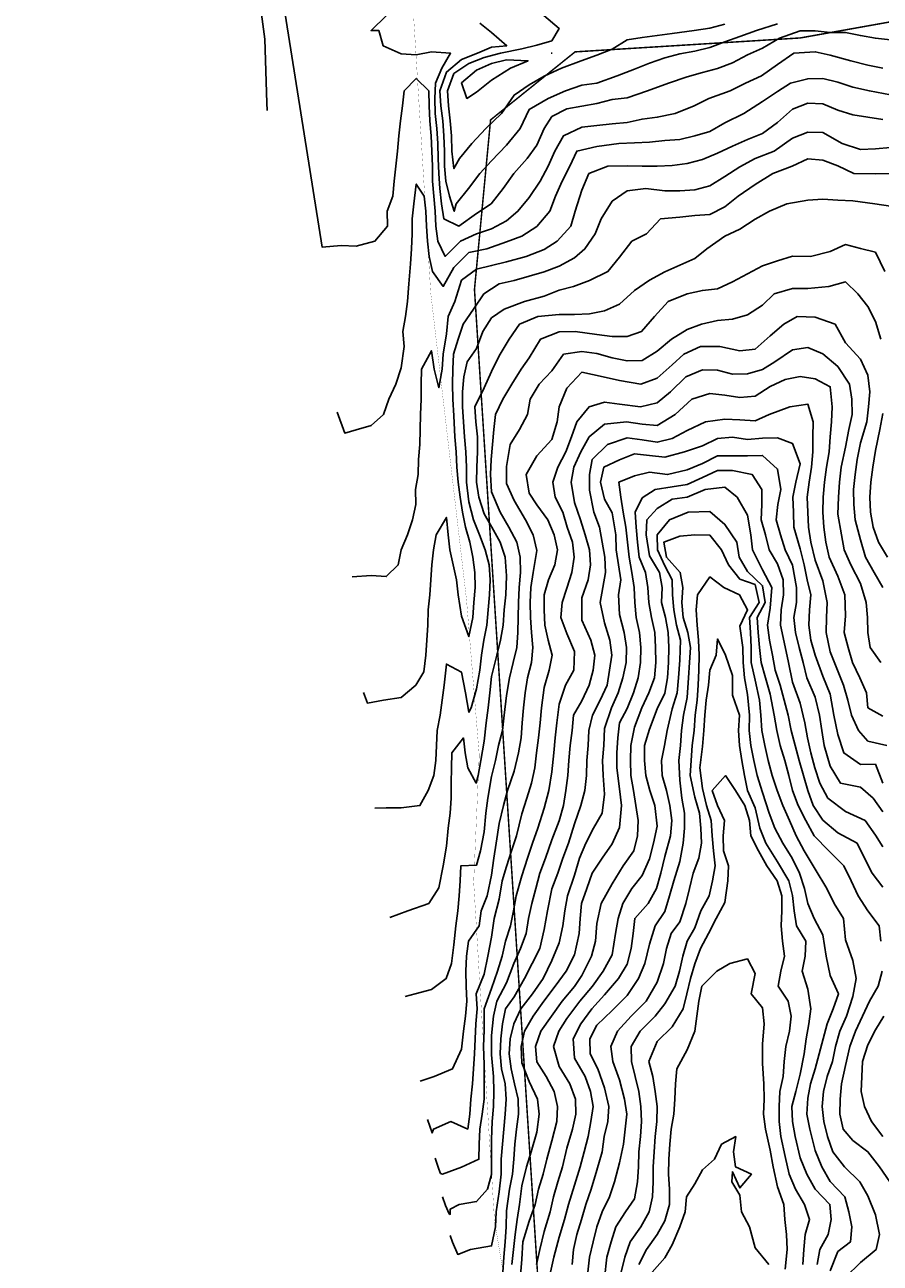
# Model space of a CAD drawing. Units: feet. Extents: x 0 to 5496664, y 0 to 4063318.
# Drawn here: x 5493900 to 5494468, y 4059106 to 4059929 of the extents above; entities that cross this region are included whole.
import ezdxf
from ezdxf import colors
from ezdxf.entities.mleader import LeaderData, LeaderLine
from ezdxf.lldxf.tags import DXFTag
from ezdxf.math import Vec2, Vec3

# ---------------------------------------------------------------- set-up
doc = ezdxf.new("R2010")
doc.units = ezdxf.units.FT
doc.header["$MEASUREMENT"] = 0
doc.linetypes.add('PHANTOM2', pattern=[1.25, 0.625, -0.125, 0.125, -0.125, 0.125, -0.125])
for name, color, linetype in [('_boundary', 6, 'PHANTOM2'), ('C-TOPO-MAJR-N', 10, 'Continuous'), ('C-TOPO-MINR-N', 8, 'Continuous'), ('Existing Gas', 20, 'GAS_LINE'), ('PAD', 6, 'Continuous')]:
    doc.layers.add(name, color=color, linetype=linetype)
doc.styles.add('ARIAL', font='arial.ttf')
doc.styles.get("Standard").update_dxf_attribs({"font": 'simplex.shx'})
tags = doc.linetypes.add('GAS_LINE', pattern='A,0.5,-0.2,["GAS",Standard,S=0.1,R=0,X=-0.1,Y=-0.05],-0.25', length=0.95).pattern_tags.tags
tags[6] = DXFTag(74, 10)

msp = doc.modelspace()

# ---------------------------------------------------------------- linework, layer by layer
at = {"layer": '_boundary', "color": 2, "ltscale": 40, "const_width": 1}
msp.add_lwpolyline([(5495481.75, 4056886.41), (5495359.21, 4057104.84), (5495282.33, 4057233.73), (5495161.58, 4057393.87), (5495020.43, 4057659.77), (5494899.69, 4057819.91), (5494855.83, 4057851.16), (5494778.95, 4057980.05), (5494666.62, 4058145.6), (5494524.45, 4058376.07), (5494407, 4058590.28), (5494337.32, 4058745.77), (5494260.54, 4058990.91), (5494241.76, 4059079.81), (5494198.64, 4059753.02), (5494209.33, 4059865.69), (5494265.47, 4059910.9), (5494415.04, 4059920.15), (5494584.04, 4059950.33)], dxfattribs=at)
at = {"layer": 'C-TOPO-MAJR-N', "flags": 128}
for points, elevation in [([(5494017.5, 4060284.78), (5494097.5, 4059781.05), (5494110, 4059782.23), (5494120, 4059781.71), (5494132.5, 4059785), (5494140.83, 4059795), (5494140.65, 4059805), (5494144.41, 4059815), (5494145.25, 4059825), (5494146.33, 4059835), (5494147.46, 4059845), (5494148.29, 4059855), (5494149.61, 4059865), (5494150.85, 4059875), (5494151.86, 4059885), (5494160, 4059893.26), (5494168.41, 4059885), (5494168.52, 4059875), (5494169.01, 4059865), (5494169.84, 4059855), (5494170.39, 4059845), (5494170.84, 4059835), (5494170.81, 4059825), (5494171.66, 4059815), (5494172.43, 4059805), (5494172.95, 4059795), (5494174.22, 4059785), (5494179.26, 4059775), (5494189.44, 4059785), (5494200, 4059790), (5494210, 4059793.36), (5494220, 4059798.71), (5494227.5, 4059805), (5494235, 4059814.2), (5494242.24, 4059825), (5494247.54, 4059835), (5494252.12, 4059845), (5494257.67, 4059855), (5494270, 4059860.92), (5494280, 4059861.92), (5494290, 4059863.12), (5494300, 4059864.04), (5494310, 4059866.23), (5494320, 4059867.42), (5494332, 4059870), (5494344.47, 4059875), (5494354.42, 4059880), (5494368.45, 4059885), (5494378.57, 4059890), (5494389.29, 4059895), (5494400, 4059902.59), (5494410.71, 4059910), (5494425, 4059910.97), (5494435, 4059908.61), (5494448.75, 4059905), (5494460, 4059902.02), (5494470, 4059900.09)], 960), ([(5494475, 4059808.33), (5494464.58, 4059810), (5494450, 4059811.85), (5494440, 4059812.31), (5494430, 4059813.03), (5494420, 4059812.31), (5494406.07, 4059810), (5494394.67, 4059805), (5494385, 4059799.75), (5494375, 4059793), (5494365, 4059788.49), (5494352.92, 4059780), (5494345, 4059773.61), (5494335, 4059769.05), (5494325, 4059764.62), (5494315, 4059759.08), (5494305, 4059752.21), (5494295, 4059743.33), (5494285, 4059738.75), (5494275, 4059736.77), (5494265, 4059736.44), (5494255, 4059736.32), (5494240.77, 4059735), (5494228.63, 4059730), (5494221.77, 4059720), (5494215, 4059708.82), (5494210, 4059698.48), (5494205, 4059687.69), (5494198.89, 4059675), (5494199.64, 4059665), (5494200.67, 4059655), (5494200.69, 4059645), (5494200.1, 4059635), (5494200.09, 4059625), (5494201.5, 4059615), (5494205, 4059603.79), (5494210.16, 4059595), (5494215.77, 4059585), (5494218.95, 4059575), (5494220, 4059562.73), (5494219.43, 4059550), (5494218.42, 4059540), (5494217.8, 4059530), (5494215.96, 4059520), (5494213.39, 4059510), (5494210, 4059495.75), (5494208.8, 4059485), (5494207.77, 4059475), (5494206.45, 4059465), (5494205, 4059452.78), (5494202.93, 4059440), (5494201.09, 4059430), (5494199.86, 4059425), (5494194.14, 4059435), (5494192.5, 4059445), (5494191.44, 4059455), (5494183.63, 4059445), (5494183.29, 4059435), (5494183.16, 4059425), (5494183.24, 4059415), (5494182.5, 4059405), (5494181.15, 4059395), (5494180, 4059383), (5494177.79, 4059370), (5494175, 4059355.45), (5494168.25, 4059345), (5494154.32, 4059340), (5494142.5, 4059335.68)], 950), ([(5494470, 4059469.44), (5494459.86, 4059475), (5494458.98, 4059485), (5494454.68, 4059495), (5494449.64, 4059505), (5494446.83, 4059515), (5494444.29, 4059525), (5494445, 4059536.11), (5494444.64, 4059550), (5494440, 4059562.54), (5494434.15, 4059575), (5494431.96, 4059585), (5494430.76, 4059595), (5494430.05, 4059605), (5494430.36, 4059615), (5494431.12, 4059625), (5494432.58, 4059635), (5494434.14, 4059645), (5494435, 4059655), (5494435.72, 4059665), (5494436.22, 4059675), (5494435, 4059688.39), (5494425, 4059693.57), (5494415, 4059695.21), (5494405, 4059693.09), (5494395, 4059688.41), (5494385, 4059682.08), (5494375, 4059681.3), (5494365, 4059682.73), (5494355, 4059683.9), (5494343.07, 4059680), (5494332, 4059670), (5494320, 4059662.5), (5494310, 4059663.52), (5494299.64, 4059665), (5494285, 4059663.51), (5494274.76, 4059655), (5494269.19, 4059645), (5494264.64, 4059635), (5494262.91, 4059625), (5494265, 4059611.36), (5494269.07, 4059600), (5494272.17, 4059590), (5494275.14, 4059580), (5494275.77, 4059570), (5494274.11, 4059560), (5494270, 4059548.08), (5494270, 4059533.24), (5494275.96, 4059520), (5494278.7, 4059510), (5494277.5, 4059500), (5494274.86, 4059490), (5494270, 4059479.65), (5494264.51, 4059470), (5494263.46, 4059460), (5494262.22, 4059450), (5494261.41, 4059440), (5494260.57, 4059430), (5494259.23, 4059420), (5494257.68, 4059410), (5494255, 4059399.88), (5494250, 4059387.35), (5494245.74, 4059375), (5494241.99, 4059365), (5494239.32, 4059355), (5494236.83, 4059345), (5494234.62, 4059335), (5494233.01, 4059325), (5494229.12, 4059315), (5494224.76, 4059305), (5494220, 4059292.14), (5494213.47, 4059280), (5494211.32, 4059270), (5494210, 4059257.11), (5494210, 4059244.47), (5494211.28, 4059230), (5494211.55, 4059220), (5494211.28, 4059210), (5494210.5, 4059200), (5494210, 4059188), (5494209.92, 4059175), (5494210, 4059164.76), (5494207.37, 4059155), (5494200, 4059146.85), (5494188.52, 4059145), (5494182.5, 4059141.81), (5494182.5, 4059138.37), (5494181.83, 4059138.67), (5494179.49, 4059144.14), (5494177.5, 4059150.02)], 940), ([(5494239.83, 4059105), (5494242.03, 4059115), (5494245, 4059127), (5494248.95, 4059140), (5494251.2, 4059150), (5494254.01, 4059160), (5494257.04, 4059170), (5494260, 4059182.27), (5494263.69, 4059195), (5494265.93, 4059205), (5494265.81, 4059215), (5494261.95, 4059225), (5494255, 4059236.52), (5494251.19, 4059250), (5494254.7, 4059260), (5494260, 4059268.51), (5494268.64, 4059280), (5494277.14, 4059290), (5494284.16, 4059300), (5494290, 4059310.83), (5494292.29, 4059325), (5494294, 4059335), (5494297.27, 4059345), (5494303.1, 4059355), (5494310, 4059363.63), (5494315, 4059374.52), (5494317.6, 4059385), (5494320, 4059396.39), (5494318.54, 4059410), (5494315.18, 4059420), (5494312.43, 4059430), (5494311.68, 4059440), (5494311.69, 4059450), (5494315, 4059460.83), (5494320, 4059474.35), (5494325, 4059484.82), (5494326.8, 4059495), (5494327.46, 4059505), (5494327.73, 4059515), (5494327.35, 4059525), (5494325.51, 4059535), (5494322.83, 4059545), (5494323.32, 4059555), (5494321.62, 4059565), (5494315, 4059575.89), (5494312.6, 4059590), (5494313.24, 4059600), (5494320, 4059607.43), (5494330, 4059613.58), (5494339.82, 4059615), (5494351.9, 4059620), (5494365, 4059621.69), (5494373.11, 4059615), (5494380, 4059602.96), (5494382.14, 4059590), (5494383.39, 4059580), (5494390, 4059566.73), (5494396.22, 4059555), (5494395, 4059541.29), (5494393.35, 4059530), (5494394.53, 4059520), (5494396.52, 4059510), (5494398.42, 4059500), (5494401.77, 4059490), (5494404.39, 4059480), (5494407.11, 4059470), (5494408.93, 4059460), (5494411.63, 4059450), (5494414.36, 4059440), (5494417.13, 4059430), (5494420, 4059420), (5494423.69, 4059410), (5494430, 4059400.34), (5494440, 4059391.8), (5494452.93, 4059385), (5494457.7, 4059375), (5494462.88, 4059365), (5494470, 4059355.69)], 930), ([(5494295, 4059095.4), (5494298.43, 4059110), (5494302.16, 4059120), (5494309.08, 4059130), (5494314.58, 4059140), (5494316.97, 4059150), (5494317.23, 4059160), (5494317.34, 4059170), (5494318.11, 4059180), (5494318.66, 4059190), (5494319.8, 4059200), (5494320.1, 4059210), (5494318.69, 4059220), (5494317.22, 4059230), (5494314.54, 4059240), (5494320, 4059253.29), (5494330, 4059262.98), (5494337.34, 4059275), (5494339.8, 4059285), (5494342.1, 4059295), (5494345, 4059304.87), (5494348.79, 4059315), (5494354.11, 4059325), (5494359.28, 4059335), (5494365, 4059345.67), (5494366.87, 4059360), (5494367.3, 4059370), (5494364.06, 4059380), (5494363.82, 4059390), (5494364.8, 4059400), (5494360, 4059410), (5494356.6, 4059420), (5494365.33, 4059430), (5494372.04, 4059420), (5494378.13, 4059410), (5494381.34, 4059400), (5494382.25, 4059390), (5494387.24, 4059380), (5494392.81, 4059370), (5494399.62, 4059360), (5494402.74, 4059350), (5494402.76, 4059340), (5494402.28, 4059330), (5494403.23, 4059320), (5494404.49, 4059310), (5494402.12, 4059300), (5494400.4, 4059290), (5494407.08, 4059280), (5494408.99, 4059270), (5494407.95, 4059260), (5494405.49, 4059250), (5494404.46, 4059240), (5494403.65, 4059230), (5494401.57, 4059220), (5494401.02, 4059210), (5494400.94, 4059200), (5494402.13, 4059190), (5494405, 4059176.8), (5494407.74, 4059165), (5494411.79, 4059155), (5494417.93, 4059145), (5494421.2, 4059135), (5494418.21, 4059125), (5494417.36, 4059115), (5494416.72, 4059105)], 920), ([(5494470.5, 4059270), (5494465, 4059261.05), (5494460, 4059251), (5494456.31, 4059240), (5494456.03, 4059230), (5494455.4, 4059220), (5494457.77, 4059210), (5494462.41, 4059200), (5494470, 4059190)], 930)]:
    msp.add_lwpolyline(points, dxfattribs=dict(at, elevation=elevation))
at = {"layer": 'C-TOPO-MINR-N', "flags": 128}
for points, elevation in [([(5494053.5, 4059964.28), (5494059.38, 4059919.3), (5494060.74, 4059877.07), (5494060.83, 4059871.92)], 958), ([(5494140.23, 4059935), (5494130, 4059925), (5494135, 4059925), (5494138, 4059915), (5494150, 4059909.52), (5494160, 4059908.97), (5494170, 4059910.82), (5494182.82, 4059910), (5494176.89, 4059900), (5494172.67, 4059890), (5494172.26, 4059880), (5494172.6, 4059870), (5494173.63, 4059860), (5494174.28, 4059850), (5494174.53, 4059840), (5494174.96, 4059830), (5494175.71, 4059820), (5494176.76, 4059810), (5494178.18, 4059800), (5494188.25, 4059795), (5494200, 4059803.51), (5494209.77, 4059810), (5494217.63, 4059820), (5494224.74, 4059830), (5494233.75, 4059840), (5494240, 4059848.93), (5494244.83, 4059860), (5494250, 4059867.84), (5494260, 4059872.99), (5494270, 4059874.77), (5494280, 4059876.49), (5494290, 4059879.21), (5494300, 4059880.34), (5494313.65, 4059885), (5494327.6, 4059890), (5494340, 4059894.33), (5494350, 4059897.28), (5494360, 4059899.81), (5494370, 4059903.68), (5494380, 4059908.83), (5494390, 4059913.42), (5494401.27, 4059920), (5494415, 4059924.84), (5494425, 4059924.89), (5494435, 4059923.68), (5494445, 4059923.85), (5494455, 4059921.74), (5494465, 4059920), (5494475, 4059918.79)], 962), ([(5494244.82, 4059935), (5494255, 4059926.4), (5494250, 4059918.32), (5494240, 4059915.37), (5494230, 4059912.91), (5494215.97, 4059910), (5494205, 4059907.17), (5494195, 4059903.09), (5494185, 4059896.52), (5494180.74, 4059885), (5494181.35, 4059875), (5494182.51, 4059865), (5494183.31, 4059855), (5494183.62, 4059845), (5494185, 4059833.38), (5494185.83, 4059835), (5494188.59, 4059840), (5494196.94, 4059850), (5494206.18, 4059860), (5494216.59, 4059870), (5494225, 4059882.19), (5494235, 4059889.02), (5494245, 4059894.74), (5494256.37, 4059900), (5494269.46, 4059905), (5494280, 4059908.75), (5494290, 4059912.62), (5494300, 4059918.9), (5494310, 4059920.38), (5494320, 4059921.83), (5494330, 4059923.06), (5494344.47, 4059925), (5494355, 4059926.75), (5494365, 4059929.4)], 966), ([(5494202.12, 4059930), (5494210, 4059923.78), (5494220.13, 4059915), (5494210, 4059913.92), (5494200.57, 4059910), (5494190, 4059905.84), (5494180, 4059897.5), (5494175.66, 4059885), (5494176.28, 4059875), (5494177.57, 4059865), (5494178.33, 4059855), (5494178.68, 4059845), (5494178.67, 4059835), (5494179.62, 4059825), (5494182.07, 4059815), (5494185.17, 4059805), (5494186.44, 4059810), (5494194.78, 4059820), (5494202.13, 4059830), (5494210, 4059838.53), (5494220, 4059848.82), (5494229.02, 4059860), (5494235, 4059872.71), (5494247.62, 4059880), (5494259.06, 4059885), (5494270, 4059888.67), (5494280, 4059890), (5494293.33, 4059895), (5494305, 4059899.47), (5494315, 4059903.33), (5494325, 4059906.95), (5494335, 4059909.52), (5494345, 4059911.36), (5494355, 4059913.74), (5494365, 4059917.5), (5494375, 4059921.2), (5494386, 4059925), (5494400, 4059929.6)], 964), ([(5494250.14, 4059910), (5494249.5, 4059910)], 968), ([(5494200, 4059898.66), (5494190, 4059890.28), (5494193.6, 4059880), (5494200, 4059884.05), (5494210, 4059892.02), (5494222.65, 4059900), (5494234.29, 4059905), (5494220, 4059905.54), (5494210, 4059903.16), (5494200, 4059898.66)], 968), ([(5494107.5, 4059671.51), (5494112.5, 4059657.61), (5494120, 4059659.7), (5494130, 4059662.67), (5494138.25, 4059670), (5494141.76, 4059680), (5494146.33, 4059690), (5494150, 4059700.91), (5494151.88, 4059715), (5494151.11, 4059725), (5494152.84, 4059735), (5494154.23, 4059745), (5494155, 4059756.79), (5494156.08, 4059770), (5494156.84, 4059780), (5494157.28, 4059790), (5494157.36, 4059800), (5494158.33, 4059810), (5494160, 4059823.08), (5494165.32, 4059815), (5494166.36, 4059805), (5494166.71, 4059795), (5494167.38, 4059785), (5494168.65, 4059775), (5494170.66, 4059765), (5494177.93, 4059755), (5494185, 4059767.58), (5494195, 4059777.62), (5494206.83, 4059780), (5494220, 4059784.7), (5494230, 4059788.46), (5494240, 4059794.82), (5494248.66, 4059805), (5494252.41, 4059815), (5494256.94, 4059825), (5494262.08, 4059835), (5494266.54, 4059845), (5494280, 4059848.07), (5494294.52, 4059850), (5494305, 4059850.51), (5494315, 4059850.93), (5494325, 4059852), (5494335, 4059852.75), (5494345, 4059855), (5494355, 4059858.09), (5494365, 4059863.77), (5494377.59, 4059870), (5494390, 4059877.9), (5494400, 4059884.6), (5494408.55, 4059890), (5494420, 4059893.02), (5494430, 4059893.1), (5494440, 4059890.86), (5494450, 4059887.54), (5494461, 4059885), (5494475, 4059882.3)], 958), ([(5494117.5, 4059561.97), (5494130, 4059562.87), (5494140, 4059562.15), (5494148, 4059570), (5494149.86, 4059580), (5494154.19, 4059590), (5494157.5, 4059600), (5494159.71, 4059610), (5494159.54, 4059620), (5494161.17, 4059630), (5494161.51, 4059640), (5494162.39, 4059650), (5494162.63, 4059660), (5494162.71, 4059670), (5494163.21, 4059680), (5494163.17, 4059690), (5494163.4, 4059700), (5494170, 4059712.27), (5494171.79, 4059700), (5494175, 4059687.67), (5494177.13, 4059700), (5494177.82, 4059710), (5494180, 4059723.6), (5494181.18, 4059735), (5494185.66, 4059745), (5494190, 4059759.13), (5494200, 4059766.44), (5494210, 4059768.88), (5494220, 4059771.44), (5494232.97, 4059775), (5494245, 4059779.48), (5494253.57, 4059785), (5494262.6, 4059795), (5494265.55, 4059805), (5494270, 4059819.07), (5494274.67, 4059830), (5494287.14, 4059835), (5494300, 4059835.15), (5494310, 4059835), (5494320, 4059835), (5494330, 4059835.39), (5494340, 4059836.7), (5494350, 4059839.45), (5494360, 4059843.67), (5494370, 4059848.31), (5494380, 4059852.68), (5494390, 4059856.69), (5494400, 4059863.91), (5494410, 4059872.92), (5494420, 4059876.83), (5494430, 4059876.45), (5494440, 4059872.13), (5494450, 4059868.95), (5494460, 4059867.41), (5494470, 4059866.02)], 956), ([(5494475, 4059847.3), (5494465, 4059846.37), (5494455, 4059846), (5494442.93, 4059850), (5494430, 4059857.21), (5494420, 4059857.5), (5494410, 4059853.55), (5494397.7, 4059845), (5494385, 4059839.93), (5494375, 4059834.46), (5494365, 4059828), (5494355, 4059821.94), (5494345, 4059819.11), (5494335, 4059818.63), (5494325, 4059818.52), (5494312.5, 4059820), (5494300, 4059818.47), (5494290, 4059811.67), (5494282.9, 4059800), (5494278.82, 4059790), (5494272, 4059780), (5494265, 4059774.09), (5494255, 4059768.39), (5494245, 4059764.76), (5494235, 4059761.84), (5494225, 4059758.85), (5494215, 4059756.67), (5494204.82, 4059750), (5494197.95, 4059740), (5494191.18, 4059730), (5494187.81, 4059720), (5494184.77, 4059710), (5494184.21, 4059700), (5494183.98, 4059690), (5494184.25, 4059680), (5494185, 4059669), (5494185.67, 4059655), (5494186.43, 4059645), (5494187.03, 4059635), (5494187.88, 4059625), (5494189.08, 4059615), (5494190.73, 4059605), (5494192.62, 4059595), (5494195.6, 4059585), (5494197.56, 4059575), (5494198.95, 4059565), (5494199.04, 4059555), (5494198.16, 4059545), (5494197.5, 4059535), (5494195, 4059522.34), (5494190, 4059535.83), (5494187.73, 4059550), (5494186.68, 4059560), (5494184.57, 4059570), (5494182.36, 4059580), (5494181.06, 4059590), (5494180, 4059601.46), (5494173.18, 4059590), (5494171.32, 4059580), (5494170.36, 4059570), (5494169.68, 4059560), (5494168.94, 4059550), (5494167.97, 4059540), (5494167.75, 4059530), (5494167.05, 4059520), (5494166.29, 4059510), (5494165, 4059499), (5494159.67, 4059490), (5494150, 4059481.84), (5494138.15, 4059480), (5494127.5, 4059478.1), (5494125, 4059485.1)], 954), ([(5494475, 4059830.17), (5494465, 4059829.76), (5494450.63, 4059830), (5494440, 4059835.08), (5494430, 4059838.93), (5494420, 4059839.76), (5494409.58, 4059835), (5494396.88, 4059830), (5494385, 4059822.65), (5494373.85, 4059815), (5494365, 4059807.93), (5494355, 4059802.88), (5494345, 4059802.26), (5494335, 4059801.16), (5494322.27, 4059800), (5494313, 4059790), (5494303.06, 4059785), (5494295, 4059774.44), (5494287.24, 4059765), (5494275, 4059759), (5494264.37, 4059755), (5494255, 4059752.63), (5494245, 4059748.64), (5494231.79, 4059745), (5494218.29, 4059740), (5494210, 4059734.05), (5494204.09, 4059725), (5494200, 4059713.85), (5494193.7, 4059705), (5494191.58, 4059695), (5494190.72, 4059685), (5494190.76, 4059675), (5494191.4, 4059665), (5494192.01, 4059655), (5494192.84, 4059645), (5494193.35, 4059635), (5494193.39, 4059625), (5494195, 4059611.85), (5494197.99, 4059600), (5494201.97, 4059590), (5494205.83, 4059580), (5494208.43, 4059570), (5494209.16, 4059560), (5494208.73, 4059550), (5494207.63, 4059540), (5494206.78, 4059530), (5494204.83, 4059520), (5494203.39, 4059510), (5494202.3, 4059500), (5494200, 4059487.5), (5494196.41, 4059475), (5494195, 4059472.06), (5494192.59, 4059485), (5494190, 4059498.78), (5494180, 4059504), (5494178.42, 4059490), (5494177.27, 4059480), (5494175.85, 4059470), (5494173.86, 4059460), (5494173.35, 4059450), (5494172.92, 4059440), (5494171.62, 4059430), (5494167.88, 4059420), (5494162.35, 4059410), (5494150, 4059408.59), (5494140, 4059408.56), (5494132.5, 4059408.23)], 952), ([(5494471.21, 4059765), (5494465, 4059777.74), (5494455, 4059780.29), (5494445, 4059782.83), (5494435, 4059778.15), (5494421.88, 4059775), (5494410, 4059775.24), (5494400, 4059771.92), (5494390, 4059768.69), (5494380, 4059763.33), (5494370, 4059757.98), (5494360, 4059753.45), (5494350, 4059752.34), (5494340, 4059750), (5494327.2, 4059745), (5494318.23, 4059735), (5494309.6, 4059725), (5494300, 4059721.67), (5494290, 4059721.83), (5494280, 4059723.16), (5494265.42, 4059725), (5494255, 4059724.95), (5494242.6, 4059720), (5494235, 4059707.57), (5494229.73, 4059700), (5494223.56, 4059690), (5494217.4, 4059680), (5494212.57, 4059670), (5494211.43, 4059660), (5494210.54, 4059650), (5494209.7, 4059640), (5494209.37, 4059630), (5494210, 4059618.53), (5494215.65, 4059605), (5494221.48, 4059595), (5494226.81, 4059585), (5494229.07, 4059575), (5494229.25, 4059565), (5494228.36, 4059555), (5494227.96, 4059545), (5494227.56, 4059535), (5494227.45, 4059525), (5494226.85, 4059515), (5494224.29, 4059505), (5494222, 4059495), (5494220, 4059483.1), (5494218.3, 4059470), (5494217.17, 4059460), (5494214.58, 4059450), (5494212.63, 4059440), (5494210, 4059429.33), (5494207.43, 4059415), (5494206.17, 4059405), (5494205, 4059392.5), (5494202.61, 4059380), (5494200, 4059370.45), (5494189.59, 4059370), (5494189.14, 4059360), (5494188.5, 4059350), (5494187.65, 4059340), (5494186.36, 4059330), (5494185, 4059317.5), (5494183.43, 4059305), (5494179.77, 4059295), (5494170, 4059287.88), (5494159.23, 4059285), (5494152.5, 4059283.2)], 948), ([(5494468.64, 4059720), (5494465, 4059731.75), (5494460, 4059741.67), (5494453.33, 4059750), (5494445, 4059758.03), (5494434.13, 4059755), (5494420, 4059753.67), (5494410, 4059753.56), (5494397.78, 4059750), (5494390, 4059742.55), (5494380, 4059736.22), (5494370, 4059733.16), (5494360, 4059732.28), (5494349.5, 4059730), (5494340, 4059726.49), (5494329.42, 4059720), (5494320, 4059711.93), (5494310, 4059705.73), (5494300, 4059705.48), (5494290, 4059707.64), (5494280, 4059710.43), (5494270, 4059711.87), (5494257.88, 4059710), (5494250, 4059698.95), (5494241.72, 4059690), (5494235.73, 4059680), (5494233.82, 4059670), (5494228.64, 4059660), (5494222.28, 4059650), (5494220, 4059635.44), (5494220, 4059624.13), (5494225, 4059612.65), (5494232.63, 4059600), (5494237.62, 4059590), (5494240, 4059579.58), (5494237.65, 4059565), (5494235.99, 4059555), (5494235.73, 4059545), (5494235.79, 4059535), (5494236.49, 4059525), (5494237.5, 4059515), (5494236.51, 4059505), (5494233.81, 4059495), (5494232.21, 4059485), (5494231.11, 4059475), (5494230.42, 4059465), (5494229.69, 4059455), (5494227.82, 4059445), (5494225, 4059432.86), (5494220.57, 4059420), (5494217.81, 4059410), (5494215, 4059398), (5494213.09, 4059385), (5494211.45, 4059375), (5494210, 4059363.67), (5494207, 4059350), (5494203.01, 4059340), (5494201.68, 4059330), (5494194.71, 4059320), (5494193.3, 4059310), (5494192.82, 4059300), (5494193.14, 4059290), (5494193.48, 4059280), (5494192.65, 4059270), (5494191.42, 4059260), (5494190, 4059248.21), (5494184.13, 4059235), (5494171.95, 4059230), (5494162.5, 4059226.97)], 946), ([(5494470, 4059555), (5494464.18, 4059565), (5494458.44, 4059575), (5494455, 4059586.59), (5494451.51, 4059600), (5494450.65, 4059610), (5494450.39, 4059620), (5494451.58, 4059630), (5494452.74, 4059640), (5494455, 4059650.97), (5494459.27, 4059665), (5494460.27, 4059675), (5494461.19, 4059685), (5494460, 4059696.11), (5494455, 4059706.58), (5494445, 4059717.5), (5494438.23, 4059730), (5494425, 4059734.51), (5494413.08, 4059735), (5494404.2, 4059730), (5494395, 4059722.2), (5494385, 4059713.31), (5494375, 4059712.29), (5494361.58, 4059715), (5494348.86, 4059715), (5494337.77, 4059710), (5494330, 4059702.92), (5494320, 4059694.07), (5494309.17, 4059690), (5494295, 4059692.41), (5494284.07, 4059695), (5494270, 4059697.98), (5494260, 4059687.34), (5494255, 4059675), (5494253.51, 4059665), (5494250, 4059653.23), (5494240, 4059642.5), (5494233.04, 4059630), (5494235, 4059617.73), (5494240, 4059609.91), (5494247.28, 4059600), (5494251.48, 4059590), (5494253.82, 4059580), (5494252.03, 4059570), (5494247.84, 4059560), (5494244.95, 4059550), (5494245, 4059540), (5494245.41, 4059530), (5494247.68, 4059520), (5494250.14, 4059510), (5494248.26, 4059500), (5494245, 4059488.59), (5494243.18, 4059475), (5494242.29, 4059465), (5494241.07, 4059455), (5494239.84, 4059445), (5494238.69, 4059435), (5494236.6, 4059425), (5494233.51, 4059415), (5494230, 4059404.52), (5494226.65, 4059390), (5494223.24, 4059380), (5494220, 4059369.6), (5494216.98, 4059360), (5494215, 4059347.75), (5494211.8, 4059335), (5494210, 4059322.5), (5494207.48, 4059310), (5494205, 4059298), (5494199.66, 4059285), (5494200.39, 4059275), (5494199.6, 4059265), (5494199.11, 4059255), (5494198.7, 4059245), (5494198.05, 4059235), (5494197.43, 4059225), (5494196.3, 4059215), (5494195.46, 4059205), (5494194.22, 4059195), (5494182.94, 4059200), (5494171.34, 4059195), (5494170.48, 4059192.5), (5494167.5, 4059201.32)], 944), ([(5494468.59, 4059505), (5494461.5, 4059515), (5494459.86, 4059525), (5494459.7, 4059535), (5494458.84, 4059545), (5494455, 4059557.65), (5494448.64, 4059570), (5494444.24, 4059580), (5494442.38, 4059590), (5494440, 4059603.57), (5494440.38, 4059615), (5494441.06, 4059625), (5494442.26, 4059635), (5494445, 4059648.25), (5494447.33, 4059660), (5494449.51, 4059670), (5494449.35, 4059680), (5494447.86, 4059690), (5494440, 4059701.71), (5494430, 4059710.22), (5494420, 4059714.49), (5494410, 4059712.98), (5494398.16, 4059705), (5494390, 4059699.74), (5494380, 4059696.88), (5494370, 4059696.79), (5494360, 4059699.46), (5494350, 4059699.66), (5494338.93, 4059695), (5494328.79, 4059685), (5494320, 4059677.58), (5494308.89, 4059675), (5494295, 4059676.71), (5494285, 4059678.1), (5494274.76, 4059675), (5494266.57, 4059665), (5494263.14, 4059655), (5494259.3, 4059645), (5494254.12, 4059635), (5494250.79, 4059625), (5494252.34, 4059615), (5494257.44, 4059605), (5494260.15, 4059595), (5494263.71, 4059585), (5494264.95, 4059575), (5494263.38, 4059565), (5494260, 4059554.49), (5494256.98, 4059545), (5494256.03, 4059535), (5494260, 4059524.38), (5494265, 4059512.5), (5494264.59, 4059500), (5494259.13, 4059490), (5494255, 4059477.5), (5494253.44, 4059465), (5494252.18, 4059455), (5494251.3, 4059445), (5494250, 4059432.5), (5494247.96, 4059420), (5494245, 4059408.24), (5494240.63, 4059395), (5494237.29, 4059385), (5494233.78, 4059375), (5494230, 4059363.27), (5494226.32, 4059350), (5494224.6, 4059340), (5494222.56, 4059330), (5494219.15, 4059320), (5494216.98, 4059310), (5494214, 4059300), (5494210, 4059288.51), (5494205.03, 4059275), (5494205, 4059260.83), (5494204.66, 4059250), (5494205, 4059237.92), (5494205.13, 4059225), (5494205, 4059215), (5494203.76, 4059205), (5494202.3, 4059195), (5494201.82, 4059185), (5494201.59, 4059175), (5494190, 4059169.71), (5494177.5, 4059164.98), (5494176.15, 4059165.58), (5494174.98, 4059168.32), (5494172.5, 4059175.67)], 942), ([(5494472.54, 4059450), (5494460, 4059452.76), (5494453.69, 4059460), (5494449.1, 4059470), (5494446.58, 4059480), (5494443.86, 4059490), (5494439.86, 4059500), (5494435, 4059512.29), (5494432.31, 4059525), (5494432.47, 4059535), (5494433.01, 4059545), (5494430, 4059559.43), (5494425, 4059573.12), (5494422.07, 4059585), (5494420.56, 4059595), (5494420.09, 4059605), (5494419.62, 4059615), (5494420.96, 4059625), (5494422.48, 4059635), (5494423.42, 4059645), (5494423.31, 4059655), (5494423.73, 4059665), (5494420, 4059676.8), (5494408.1, 4059675), (5494394.33, 4059670), (5494385, 4059665.73), (5494375, 4059666.33), (5494365, 4059666.82), (5494352.19, 4059665), (5494340, 4059659.29), (5494330, 4059654.03), (5494320, 4059651.44), (5494310, 4059653.03), (5494300, 4059654.34), (5494287.1, 4059650), (5494276.78, 4059640), (5494274.94, 4059630), (5494275, 4059619.52), (5494277.89, 4059605), (5494281.75, 4059595), (5494283.47, 4059585), (5494285.21, 4059575), (5494285.7, 4059565), (5494283.89, 4059555), (5494282.19, 4059545), (5494285, 4059531.41), (5494288.52, 4059520), (5494289.79, 4059510), (5494288.44, 4059500), (5494286.82, 4059490), (5494282.17, 4059480), (5494277, 4059470), (5494274.57, 4059460), (5494274.19, 4059450), (5494273.29, 4059440), (5494273.05, 4059430), (5494272.01, 4059420), (5494269.2, 4059410), (5494265, 4059397.88), (5494261.02, 4059385), (5494257.41, 4059375), (5494254.08, 4059365), (5494250, 4059354.62), (5494247.25, 4059340), (5494245, 4059327.73), (5494242.09, 4059315), (5494237.01, 4059305), (5494231.93, 4059295), (5494225, 4059283), (5494219.19, 4059275), (5494217.36, 4059265), (5494216.07, 4059255), (5494215.65, 4059245), (5494216.56, 4059235), (5494218.95, 4059225), (5494219.59, 4059215), (5494219.01, 4059205), (5494218.1, 4059195), (5494217.29, 4059185), (5494216.43, 4059175), (5494216.27, 4059165), (5494215, 4059153.27), (5494213.13, 4059140), (5494212.54, 4059130), (5494210, 4059117.36), (5494196.08, 4059115), (5494187.5, 4059111.75), (5494183.99, 4059119.97), (5494182.5, 4059124.38)], 938), ([(5494473.1, 4059575), (5494466.91, 4059585), (5494463.5, 4059595), (5494461.8, 4059605), (5494461.24, 4059615), (5494462.01, 4059625), (5494463.36, 4059635), (5494465, 4059645.91), (5494467.82, 4059660), (5494470, 4059670.56)], 946), ([(5494469.82, 4059425), (5494465, 4059437.44), (5494455, 4059437.25), (5494444.05, 4059445), (5494440, 4059457.27), (5494437.41, 4059470), (5494435, 4059484.06), (5494430, 4059496.05), (5494424.91, 4059510), (5494422.11, 4059520), (5494420.67, 4059530), (5494421.09, 4059540), (5494422.13, 4059550), (5494419.71, 4059560), (5494417.73, 4059570), (5494415, 4059580.68), (5494410.88, 4059595), (5494410.64, 4059605), (5494410.05, 4059615), (5494412.06, 4059625), (5494415, 4059637.12), (5494410, 4059650.63), (5494400, 4059654.47), (5494390, 4059654.24), (5494380, 4059653.39), (5494370, 4059654.77), (5494360, 4059653.87), (5494350, 4059649.18), (5494338.26, 4059645), (5494325, 4059641.48), (5494315, 4059642.74), (5494305, 4059643.79), (5494295, 4059639.75), (5494284.63, 4059635), (5494282.44, 4059625), (5494285, 4059613.63), (5494290, 4059604.52), (5494292.52, 4059590), (5494292.85, 4059580), (5494294.36, 4059570), (5494295.97, 4059560), (5494294.36, 4059550), (5494295, 4059537.08), (5494298.15, 4059525), (5494299.61, 4059515), (5494299.39, 4059505), (5494297.08, 4059495), (5494294.15, 4059485), (5494289.62, 4059475), (5494285, 4059461.18), (5494284.47, 4059450), (5494283.74, 4059440), (5494284.17, 4059430), (5494285, 4059417.5), (5494283.37, 4059405), (5494277.72, 4059395), (5494272.68, 4059385), (5494268.42, 4059375), (5494265, 4059363.79), (5494260.42, 4059350), (5494258.56, 4059340), (5494257.32, 4059330), (5494255, 4059318.89), (5494250, 4059307.14), (5494244.19, 4059295), (5494237.24, 4059285), (5494229.42, 4059275), (5494224.79, 4059265), (5494222.35, 4059255), (5494221.78, 4059245), (5494223.07, 4059235), (5494225.14, 4059225), (5494227.64, 4059215), (5494227.97, 4059205), (5494226.64, 4059195), (5494225.52, 4059185), (5494224.7, 4059175), (5494223.92, 4059165), (5494221.88, 4059155), (5494220, 4059140.67), (5494219.65, 4059130), (5494219.11, 4059120), (5494218.19, 4059110), (5494217.47, 4059100)], 936), ([(5494223.54, 4059105), (5494224.61, 4059115), (5494225.66, 4059125), (5494227.04, 4059135), (5494228.6, 4059145), (5494230, 4059157.41), (5494233.12, 4059170), (5494236.34, 4059180), (5494240, 4059193), (5494241.69, 4059205), (5494240.52, 4059215), (5494235, 4059226.72), (5494230, 4059239.12), (5494229.61, 4059250), (5494231.88, 4059260), (5494237.69, 4059270), (5494244.8, 4059280), (5494252.35, 4059290), (5494259.45, 4059300), (5494265, 4059310.88), (5494268.16, 4059325), (5494268.91, 4059335), (5494269.72, 4059345), (5494273.22, 4059355), (5494276.77, 4059365), (5494283.38, 4059375), (5494290, 4059384.58), (5494295, 4059395.36), (5494296.3, 4059410), (5494295, 4059421.25), (5494293.1, 4059435), (5494293.14, 4059445), (5494293.87, 4059455), (5494294.92, 4059465), (5494300, 4059474.5), (5494304.29, 4059485), (5494307.47, 4059495), (5494308.93, 4059505), (5494309.22, 4059515), (5494308.33, 4059525), (5494306.04, 4059535), (5494305.15, 4059545), (5494304.82, 4059555), (5494303.18, 4059565), (5494301.32, 4059575), (5494300.34, 4059585), (5494299.1, 4059595), (5494297.48, 4059605), (5494295.91, 4059615), (5494294.61, 4059625), (5494305, 4059629.19), (5494315, 4059631.54), (5494326.88, 4059630), (5494340, 4059633.24), (5494350, 4059637.37), (5494360, 4059642.5), (5494370, 4059642.5), (5494380, 4059642.4), (5494390, 4059642.73), (5494400, 4059633.61), (5494402.12, 4059620), (5494400.1, 4059610), (5494399, 4059600), (5494401.98, 4059590), (5494404.94, 4059580), (5494410, 4059569.74), (5494412.5, 4059555), (5494412.55, 4059545), (5494410.79, 4059535), (5494411.82, 4059525), (5494414.43, 4059515), (5494417.04, 4059505), (5494419.48, 4059495), (5494425, 4059482.06), (5494427.76, 4059470), (5494429.3, 4059460), (5494430.85, 4059450), (5494435, 4059436.25), (5494441.74, 4059425), (5494455, 4059422.36), (5494463.38, 4059415), (5494470, 4059405.82)], 934), ([(5494228.88, 4059095), (5494230, 4059108.57), (5494230.82, 4059120), (5494235, 4059133.75), (5494239.06, 4059145), (5494241.23, 4059155), (5494244.24, 4059165), (5494246.77, 4059175), (5494250, 4059187.17), (5494253.27, 4059200), (5494253.79, 4059210), (5494251.64, 4059220), (5494246.22, 4059230), (5494240, 4059239.77), (5494239.23, 4059250), (5494242.62, 4059260), (5494249.89, 4059270), (5494256.83, 4059280), (5494265, 4059289.71), (5494270, 4059297.11), (5494276.47, 4059310), (5494278.96, 4059320), (5494280, 4059331.67), (5494282.81, 4059345), (5494290, 4059358.03), (5494297.5, 4059370), (5494304.42, 4059380), (5494307, 4059390), (5494307.44, 4059400), (5494305.82, 4059410), (5494304.29, 4059420), (5494302.42, 4059430), (5494302.35, 4059440), (5494302.48, 4059450), (5494305, 4059462.12), (5494309.91, 4059475), (5494314.53, 4059485), (5494318.25, 4059495), (5494319.01, 4059505), (5494318.78, 4059515), (5494318.49, 4059525), (5494316.24, 4059535), (5494314.48, 4059545), (5494313.74, 4059555), (5494312.17, 4059565), (5494307.94, 4059575), (5494306.83, 4059585), (5494305.97, 4059595), (5494305.34, 4059605), (5494310, 4059614.45), (5494318.77, 4059620), (5494330, 4059621.76), (5494340, 4059623.33), (5494350, 4059628.08), (5494360, 4059632.67), (5494370, 4059632.71), (5494383.18, 4059630), (5494389.56, 4059620), (5494389.61, 4059610), (5494389.07, 4059600), (5494392.04, 4059590), (5494394.3, 4059580), (5494400, 4059570.59), (5494403.74, 4059560), (5494403.86, 4059550), (5494402.32, 4059540), (5494402.02, 4059530), (5494405, 4059515.56), (5494407.3, 4059505), (5494410, 4059491.96), (5494415, 4059478), (5494418.12, 4059465), (5494419.95, 4059455), (5494422.18, 4059445), (5494424.82, 4059435), (5494428.05, 4059425), (5494433.38, 4059415), (5494445, 4059406.15), (5494458.1, 4059400), (5494465, 4059390.43), (5494470, 4059382.56)], 932), ([(5494249.21, 4059100), (5494251.34, 4059110), (5494255, 4059123.18), (5494258.35, 4059135), (5494261.1, 4059145), (5494265, 4059157.82), (5494268.89, 4059170), (5494271.59, 4059180), (5494274.1, 4059190), (5494276.02, 4059200), (5494277.45, 4059210), (5494275.75, 4059220), (5494272.18, 4059230), (5494265, 4059242.24), (5494264.24, 4059255), (5494269.34, 4059265), (5494276.7, 4059275), (5494285, 4059284.31), (5494294.37, 4059295), (5494300, 4059304.57), (5494302.82, 4059315), (5494304.03, 4059325), (5494305.08, 4059335), (5494313.96, 4059345), (5494319.49, 4059355), (5494322.45, 4059365), (5494325, 4059376.18), (5494328.76, 4059390), (5494329.69, 4059400), (5494328.39, 4059410), (5494326.23, 4059420), (5494323.33, 4059430), (5494322.84, 4059440), (5494324.86, 4059450), (5494326.62, 4059460), (5494330, 4059474.24), (5494333.26, 4059485), (5494334.17, 4059495), (5494335, 4059506.67), (5494335.49, 4059520), (5494332.81, 4059530), (5494331.15, 4059540), (5494330.16, 4059550), (5494330, 4059560), (5494325, 4059569.35), (5494320.21, 4059580), (5494319.96, 4059590), (5494328.11, 4059600), (5494340.67, 4059605), (5494355, 4059605.37), (5494365, 4059596.82), (5494372.97, 4059585), (5494374.55, 4059575), (5494380, 4059565.54), (5494390, 4059556.1), (5494391.82, 4059545), (5494386.32, 4059535), (5494387.12, 4059525), (5494388.07, 4059515), (5494389.16, 4059505), (5494392.06, 4059495), (5494395, 4059484.14), (5494397.67, 4059470), (5494399.52, 4059460), (5494401.75, 4059450), (5494404.76, 4059440), (5494407.42, 4059430), (5494409.9, 4059420), (5494413.59, 4059410), (5494418.66, 4059400), (5494424.3, 4059390), (5494434.02, 4059380), (5494444.07, 4059370), (5494448.9, 4059360), (5494453.55, 4059350), (5494459.9, 4059340), (5494467.55, 4059330), (5494468.53, 4059320)], 928), ([(5494263.47, 4059105), (5494264.37, 4059115), (5494266.64, 4059125), (5494269.78, 4059135), (5494272.7, 4059145), (5494276.14, 4059155), (5494280, 4059167.82), (5494283.54, 4059180), (5494284.69, 4059190), (5494287.12, 4059200), (5494287.84, 4059210), (5494285, 4059222.5), (5494280.49, 4059235), (5494275.54, 4059245), (5494275.33, 4059255), (5494280, 4059264.19), (5494290, 4059273.73), (5494300, 4059283.85), (5494307.69, 4059295), (5494311.9, 4059305), (5494315, 4059317.81), (5494318.6, 4059330), (5494325, 4059339.66), (5494328.24, 4059350), (5494330.99, 4059360), (5494335, 4059372.88), (5494337.27, 4059385), (5494338.21, 4059395), (5494338.18, 4059405), (5494336.34, 4059415), (5494335, 4059426.82), (5494334.44, 4059440), (5494335.6, 4059450), (5494336.27, 4059460), (5494337.58, 4059470), (5494340, 4059481.9), (5494340.71, 4059495), (5494341.56, 4059505), (5494342.12, 4059515), (5494340.32, 4059525), (5494337.27, 4059535), (5494336.46, 4059545), (5494337.1, 4059555), (5494335.38, 4059565), (5494326.15, 4059575), (5494324.38, 4059585), (5494335, 4059589.06), (5494345, 4059590), (5494355, 4059589.65), (5494362.62, 4059580), (5494367.36, 4059570), (5494375, 4059560.38), (5494385, 4059556.88), (5494387.86, 4059545), (5494381.31, 4059535), (5494381.93, 4059525), (5494382.44, 4059515), (5494382.35, 4059505), (5494385, 4059493.29), (5494387.99, 4059480), (5494388.95, 4059470), (5494389.62, 4059460), (5494391.61, 4059450), (5494393.68, 4059440), (5494396.42, 4059430), (5494399.67, 4059420), (5494403.38, 4059410), (5494407.95, 4059400), (5494412.24, 4059390), (5494417.71, 4059380), (5494425, 4059367.71), (5494432.72, 4059355), (5494437.5, 4059345), (5494443.77, 4059335), (5494445, 4059320.83), (5494450, 4059307.03), (5494452.14, 4059295), (5494450, 4059283.23), (5494445.84, 4059270), (5494441.34, 4059260), (5494438.51, 4059250), (5494436.39, 4059240), (5494433, 4059230), (5494430.5, 4059220), (5494429.57, 4059210), (5494430.78, 4059200), (5494433.14, 4059190), (5494436.62, 4059180), (5494444.5, 4059170), (5494454.6, 4059160), (5494460, 4059150.6), (5494465, 4059138.06), (5494467.6, 4059125), (5494465.37, 4059115), (5494455, 4059106.47), (5494445, 4059096.62)], 926), ([(5494435, 4059100.81), (5494440, 4059113.6), (5494448.33, 4059120), (5494449.37, 4059130), (5494447.26, 4059140), (5494444.58, 4059150), (5494435, 4059160.09), (5494429.28, 4059170), (5494425, 4059180.83), (5494421.35, 4059195), (5494419.5, 4059205), (5494420, 4059215.56), (5494421.78, 4059225), (5494425, 4059235), (5494427.7, 4059245), (5494430.25, 4059255), (5494432.96, 4059265), (5494436.95, 4059275), (5494440.41, 4059285), (5494435, 4059297.12), (5494432.36, 4059310), (5494430, 4059324.09), (5494424.21, 4059335), (5494420, 4059345), (5494417.91, 4059355), (5494414.6, 4059365), (5494409.57, 4059375), (5494403.42, 4059385), (5494398.09, 4059395), (5494394.44, 4059405), (5494390, 4059418.75), (5494386.47, 4059430), (5494384.21, 4059440), (5494382.23, 4059450), (5494381.07, 4059460), (5494381.28, 4059470), (5494380, 4059483.91), (5494377.96, 4059495), (5494377.02, 4059505), (5494376.97, 4059515), (5494375, 4059529.17), (5494380.08, 4059540), (5494374.59, 4059550), (5494364.22, 4059555), (5494355, 4059561.95), (5494346.85, 4059550), (5494345.93, 4059540), (5494346.52, 4059530), (5494347.56, 4059520), (5494347.84, 4059510), (5494347.61, 4059500), (5494347.17, 4059490), (5494346.49, 4059480), (5494345.24, 4059470), (5494344.65, 4059460), (5494343.32, 4059450), (5494342.54, 4059440), (5494341.97, 4059430), (5494345, 4059415.61), (5494348.01, 4059405), (5494348.98, 4059395), (5494349.44, 4059385), (5494347.74, 4059375), (5494343.92, 4059365), (5494341.54, 4059355), (5494338.97, 4059345), (5494335, 4059332.8), (5494329.25, 4059325), (5494326.23, 4059315), (5494324.28, 4059305), (5494320, 4059292.74), (5494312.79, 4059280), (5494302.68, 4059270), (5494293.68, 4059260), (5494289.17, 4059250), (5494290.56, 4059240), (5494295, 4059227.79), (5494298.4, 4059215), (5494299.88, 4059205), (5494298.65, 4059195), (5494297.65, 4059185), (5494295, 4059172.67), (5494291.6, 4059160), (5494288.3, 4059150), (5494283.44, 4059140), (5494280, 4059130), (5494277.39, 4059120), (5494275, 4059110), (5494273.9, 4059100)], 924), ([(5494426.25, 4059105), (5494428.04, 4059115), (5494433.54, 4059125), (5494435.54, 4059135), (5494434.75, 4059145), (5494425, 4059155.09), (5494419.35, 4059165), (5494415, 4059175.83), (5494411.62, 4059190), (5494410, 4059200), (5494409.55, 4059210), (5494412.07, 4059220), (5494415, 4059231.49), (5494417.56, 4059245), (5494418.87, 4059255), (5494420.68, 4059265), (5494422.03, 4059275), (5494420, 4059288.06), (5494416.36, 4059300), (5494418.33, 4059310), (5494418.8, 4059320), (5494412.54, 4059330), (5494410.98, 4059340), (5494410, 4059350.17), (5494407.46, 4059360), (5494400, 4059372.55), (5494392.26, 4059385), (5494388.24, 4059395), (5494385, 4059408.6), (5494380, 4059420), (5494377.96, 4059430), (5494376.33, 4059440), (5494374.79, 4059450), (5494373.94, 4059460), (5494374.58, 4059470), (5494370, 4059483.39), (5494370, 4059496.4), (5494365.44, 4059510), (5494360, 4059520.8), (5494359.24, 4059510), (5494354.9, 4059500), (5494354.02, 4059490), (5494352.44, 4059480), (5494351.68, 4059470), (5494351.04, 4059460), (5494350, 4059449.31), (5494348.33, 4059435), (5494350, 4059421.4), (5494352.71, 4059410), (5494355.76, 4059400), (5494356.54, 4059390), (5494357.51, 4059380), (5494358.6, 4059370), (5494356.65, 4059360), (5494354.64, 4059350), (5494349.09, 4059340), (5494345, 4059328.84), (5494339.89, 4059320), (5494337.01, 4059310), (5494334.89, 4059300), (5494331.94, 4059290), (5494325, 4059278.16), (5494318.58, 4059270), (5494308.8, 4059260), (5494302.67, 4059250), (5494302.89, 4059240), (5494305.34, 4059230), (5494307.78, 4059220), (5494309.12, 4059210), (5494309.5, 4059200), (5494308.85, 4059190), (5494307.78, 4059180), (5494307.5, 4059170), (5494306.94, 4059160), (5494305, 4059148.65), (5494298.9, 4059140), (5494292.61, 4059130), (5494289.42, 4059120), (5494286.67, 4059110), (5494285, 4059095.71)], 922), ([(5494307.88, 4059105), (5494312.85, 4059115), (5494320, 4059124.9), (5494325, 4059134.11), (5494328.1, 4059145), (5494328.25, 4059155), (5494327.61, 4059165), (5494327.84, 4059175), (5494328.39, 4059185), (5494329.33, 4059195), (5494331.06, 4059205), (5494331.8, 4059215), (5494332.17, 4059225), (5494333.17, 4059235), (5494340, 4059247.66), (5494344.92, 4059260), (5494346.36, 4059270), (5494347.66, 4059280), (5494349.75, 4059290), (5494359.67, 4059300), (5494368.33, 4059305), (5494380, 4059308.12), (5494385, 4059298.44), (5494382.38, 4059285), (5494390, 4059275.7), (5494391, 4059265), (5494390, 4059251.5), (5494390, 4059238.64), (5494390.8, 4059225), (5494390.97, 4059215), (5494390.69, 4059205), (5494391.92, 4059195), (5494395, 4059180.93), (5494397.03, 4059170), (5494400, 4059156.67), (5494404.19, 4059145), (5494404.71, 4059135), (5494405.85, 4059125), (5494406.29, 4059115), (5494405, 4059101.97)], 918), ([(5494469.38, 4059300), (5494466.78, 4059290), (5494461.06, 4059280), (5494456.47, 4059270), (5494451.69, 4059260), (5494447.93, 4059250), (5494445, 4059237.39), (5494442.36, 4059225), (5494441.53, 4059215), (5494441.36, 4059205), (5494443.59, 4059195), (5494450, 4059187.39), (5494460, 4059180), (5494467.64, 4059170), (5494474.62, 4059160)], 928), ([(5494316.71, 4059100), (5494325, 4059109.41), (5494330, 4059118.19), (5494334.95, 4059130), (5494338.62, 4059140), (5494339.41, 4059150), (5494345, 4059158.75), (5494350, 4059167.92), (5494358.17, 4059175), (5494362.64, 4059185), (5494372.17, 4059190), (5494370.78, 4059180), (5494372, 4059170), (5494382.58, 4059165), (5494375, 4059155.95), (5494370, 4059166.67), (5494369.56, 4059160), (5494375, 4059151), (5494375.93, 4059140), (5494381.4, 4059130), (5494385, 4059116.11), (5494394.12, 4059105)], 916)]:
    msp.add_lwpolyline(points, dxfattribs=dict(at, elevation=elevation))
at = {"layer": 'Existing Gas', "ltscale": 35, "const_width": 0.1}
msp.add_lwpolyline([(5496026.81, 4055931.89), (5495857.72, 4056242.7), (5495595, 4056650.39), (5495409.6, 4056960.12), (5495291.37, 4057163.13), (5495101.1, 4057433.7), (5494893.72, 4057782.01), (5494785.35, 4057944.44), (5494697.19, 4058062.68), (5494558.9, 4058288.31), (5494445.11, 4058472.72), (5494332.29, 4058692.2), (5494310.88, 4058752.58), (5494255.92, 4058875.49), (5494240.36, 4058963.22), (5494211.94, 4059134.28), (5494204.2, 4059258.22), (5494198.12, 4059359.21), (5494201.8, 4059443.66), (5494193.35, 4059546.8), (5494169.58, 4059750.73), (5494154.86, 4059988.75)], dxfattribs=at)

# ---------------------------------------------------------------- leaders
at = {"layer": 'PAD', "color": 1}
ml = msp.add_multileader_mtext('Standard', dxfattribs=at)
ml.set_content('PROPOSED 150,000 SF\\PBUILD READY PAD\\PPAD CENTER EL.=976.5\\PPAD EDGE EL.=975.5\\P\\PCROWN PAD TO DRAIN', color=1, style='ARIAL')
ml.set_leader_properties()
ml.build(insert=Vec2(0, 0))
ml.multileader.update_dxf_attribs({"dogleg_length": 5, "arrow_head_size": 5})
ctx = ml.context
ctx.base_point, ctx.char_height, ctx.arrow_head_size, ctx.landing_gap_size, ctx.plane_origin = Vec3(5494234.06, 4061185.21), 6, 5, 3, Vec3(5494364.77, 4061159.89)
ctx.text_align_type = 1
notes = []
notes.append((ctx, [(0, (0, 0, 0), (0, 0), (1, 0), 1, [])]))
ctx.mtext.insert, ctx.mtext.alignment, ctx.mtext.flow_direction = Vec3(5494283.97, 4061188.26), 2, 5
for ctx, leaders in notes:
    for number, flags, end, landing, length, lines in leaders:
        leader = LeaderData()
        leader.index, (leader.has_last_leader_line, leader.has_dogleg_vector, leader.attachment_direction) = number, flags
        leader.last_leader_point, leader.dogleg_vector, leader.dogleg_length = Vec3(end), Vec3(landing), length
        for number, points, colour, breaks in lines:
            line = LeaderLine()
            line.index, line.vertices, line.color, line.breaks = number, Vec3.list(points), colors.encode_raw_color(colour), breaks
            leader.lines.append(line)
        ctx.leaders.append(leader)

doc.saveas('drawing.dxf')
